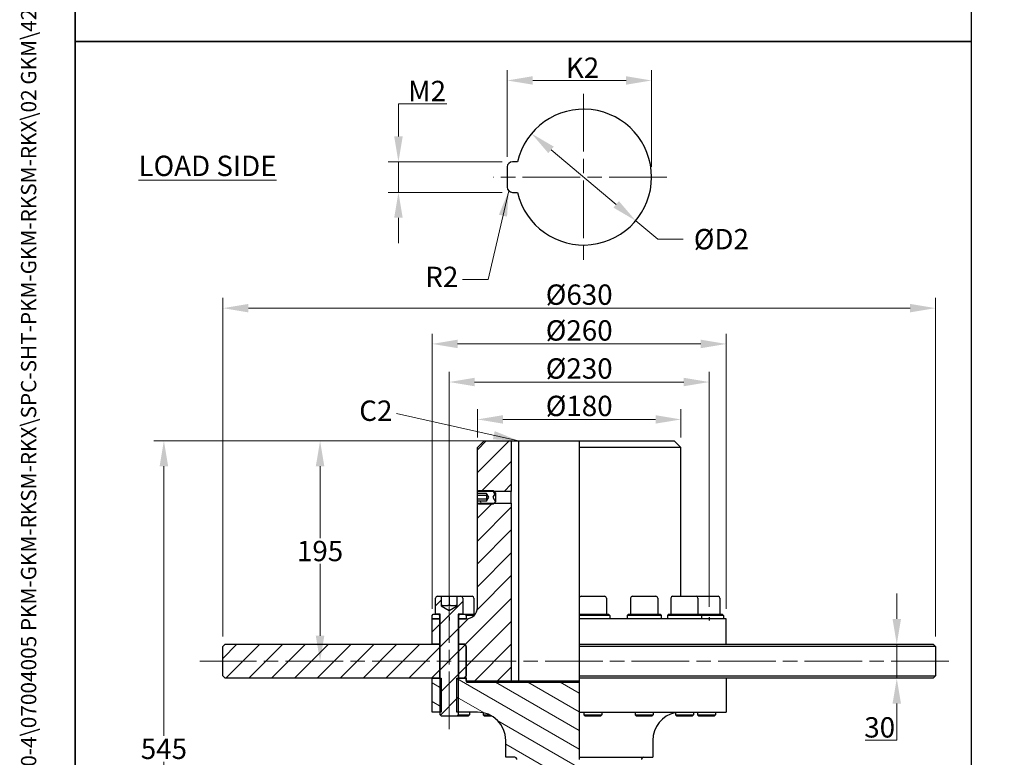
# Model space of a CAD drawing. Units: millimetres. Extents: x 140 to 1881, y 18 to 2452.
# Drawn here: x 140 to 1010, y 798 to 1450 of the extents above; entities that cross this region are included whole.
import ezdxf
from ezdxf.enums import TextEntityAlignment as Align

# ---------------------------------------------------------------- set-up
doc = ezdxf.new("R2010")
doc.units = ezdxf.units.MM
doc.header["$LTSCALE"] = 9
doc.linetypes.add('CHAIN', pattern=[0.3543, 0.2362, -0.0295, 0.0591, -0.0295])
doc.linetypes.add('LONG_DASH_DOTTED', pattern=[0.3001, 0.2362, -0.0295, 0.0049, -0.0295])
for name, color, linetype, lineweight in [('Center Mark(Hillmar_metric)', 7, 'LONG_DASH_DOTTED', 18), ('Centerline(Hillmar_metric)', 7, 'LONG_DASH_DOTTED', 18), ('Dimensions(Hillmar_metric)', 7, 'Continuous', 13), ('Sketch Geometry(Hillmar_metric)', 7, 'Continuous', 25), ('Symbols(Hillmar_metric)', 7, 'Continuous', 18), ('Visible Edges(Hillmar_metric)', 7, 'Continuous', 25)]:
    doc.layers.add(name, color=color, linetype=linetype, lineweight=lineweight)
doc.layers.add('Hatch', color=7, linetype='Continuous', lineweight=9, true_color=0x1e1e47)
doc.styles.add('Hillmar_metric_Dimensions', font='arial.ttf')
doc.styles.add('Hillmar_metric_parts_list', font='arial.ttf')
doc.styles.add('Hillmar_metric_title_block', font='arial.ttf')
doc.styles.add('Text Style48', font='arial.ttf')
doc.styles.add('Text Style95', font='arial.ttf')
doc.styles.add('Text Style96', font='arialbd.ttf')
doc.dimstyles.new('DEFAULT-ISO-Method 1b-Hillmar_metric', dxfattribs={"dimscale": 9, "dimtxt": 2, "dimasz": 2.5, "dimexe": 1, "dimexo": 1, "dimgap": 0.25, "dimtad": 1, "dimtih": 1, "dimtoh": 1, "dimrnd": 1e-08, "dimdsep": 46, "dimtxsty": 'Hillmar_metric_Dimensions', "dimcen": 0.09, "dimdle": 8, "dimclrd": 7, "dimclre": 7, "dimclrt": 7, "dimazin": 2, "dimtfac": 0.75, "dimtmove": 0, "dimatfit": 3, "dimfxl": 1, "dimtolj": 1, "dimlwd": 9, "dimlwe": 9, "dimarcsym": 0})
doc.dimstyles.new('DEFAULT-ISO-Method 1b-Hillmar_metric$7', dxfattribs={"dimscale": 9, "dimtxt": 2, "dimasz": 2.5, "dimexe": 1, "dimexo": 1, "dimgap": 0.25, "dimtad": 1, "dimtih": 1, "dimtoh": 1, "dimrnd": 1e-08, "dimdsep": 46, "dimtxsty": 'Hillmar_metric_Dimensions', "dimcen": 0.09, "dimdle": 8, "dimclrd": 7, "dimclre": 7, "dimclrt": 7, "dimazin": 2, "dimtfac": 0.75, "dimtmove": 0, "dimatfit": 3, "dimfxl": 1, "dimtolj": 1, "dimlwd": 15, "dimlwe": 9, "dimarcsym": 0})
pattern_1 = [(150, (0, 0), (-7.14375, -12.37334), [])]
pattern_2 = [(45, (0, 0), (-10.10279, 10.10279), [])]

# ---------------------------------------------------------------- blocks, each defined once
blk = doc.blocks.new('Borders Default Border')
at = {"layer": 'Sketch Geometry(Hillmar_metric)', "flags": 128}
blk.add_lwpolyline([(21, 12), (21, 272.4), (209, 272.4), (209, 12), (21, 12)], dxfattribs=at)
blk = doc.blocks.new('Title Blocks Hillmar_Metric')
at = {"layer": 'Symbols(Hillmar_metric)', "color": 7}
for tag, p, height, rotation, style in [('<Line1>_001', (111.689, 267.864), 2.5, 0.23438, 'Text Style96'), ('<Line2>_001', (96.894, 263.429), 2.5, 0.23438, 'Text Style96'), ('<Line3>_001', (105.604, 259.09), 2.5, 0.23438, 'Text Style96'), ('<Line4>_001', (114.698, 254.762), 2.5, 0.23438, 'Text Style96'), ('<Line5>_001', (117.669, 250.389), 2.5, 0.23438, 'Text Style96'), ('<Form_Number>_001', (169.88, 249.937), 2.5, 0.23438, 'Text Style48'), ('<Page>_001', (153.841, 242.551), 2.2, 0.23438, 'Text Style95'), ('FILENAME_AND_PATH_001', (21.589, 14.111), 1.5, 90, 'Hillmar_metric_title_block')]:
    blk.add_attdef(tag, p, '', height=height, rotation=rotation, dxfattribs=dict(at, style=style))
at = {"layer": 'Symbols(Hillmar_metric)', "color": 7, "style": 'Text Style48'}
for tag, p in [('<Sheet_Number>', (169.919, 266.17)), ('<Job_Number>', (169.919, 258.67)), ('<Document_Package_Number.>', (169.919, 243.67))]:
    blk.add_attdef(tag, text='', height=2.5, rotation=0.23438, dxfattribs=at).set_placement(p, align=Align.MIDDLE_LEFT)
at = {"layer": 'Symbols(Hillmar_metric)', "color": 7}
for tag, height, style, p in [('<Date>', 2.2, 'Text Style95', (138.419, 243.67)), ('<Document_Package_Number_Rev..>', 2.5, 'Text Style48', (208.419, 243.67))]:
    blk.add_attdef(tag, text='', height=height, rotation=0.23438, dxfattribs=dict(at, style=style)).set_placement(p, align=Align.MIDDLE_CENTER)
blk = doc.blocks.new('*D23')
at = {"layer": 'Defpoints', "color": 0, "linetype": 'Continuous', "transparency": 16777216}
for p in [(749.56, 1129.76), (519.56, 921.76), (749.56, 921.76)]:
    blk.add_point(p, dxfattribs=at)
at = {"layer": 'Dimensions(Hillmar_metric)', "color": 7, "linetype": 'Continuous', "lineweight": 9, "transparency": 16777216}
for p, q in [((519.56, 930.76), (519.56, 1138.76)), ((749.56, 930.76), (749.56, 1138.76)), ((542.06, 1129.76), (727.06, 1129.76))]:
    blk.add_line(p, q, dxfattribs=at)
at = {"layer": 'Dimensions(Hillmar_metric)', "color": 7, "linetype": 'Continuous', "transparency": 16777216}
for points in [[(542.06, 1133.51), (542.06, 1126.01), (519.56, 1129.76)], [(727.06, 1133.51), (727.06, 1126.01), (749.56, 1129.76)]]:
    blk.add_solid(points, dxfattribs=at)
at = {"layer": 'Dimensions(Hillmar_metric)', "color": 7, "linetype": 'Continuous', "lineweight": 13, "transparency": 16777216, "insert": (634.56, 1141.71), "char_height": 18, "attachment_point": 5, "style": 'Hillmar_metric_Dimensions'}
blk.add_mtext('\\A1;Ø230', dxfattribs=at)
blk = doc.blocks.new('*D27')
at = {"layer": 'Defpoints', "color": 0, "linetype": 'Continuous', "transparency": 16777216}
for p in [(698.53, 1396.52), (570.96, 1320.02), (698.53, 1311.02)]:
    blk.add_point(p, dxfattribs=at)
at = {"layer": 'Dimensions(Hillmar_metric)', "color": 7, "linetype": 'Continuous', "lineweight": 9, "transparency": 16777216}
for p, q in [((570.96, 1329.02), (570.96, 1405.52)), ((698.53, 1320.02), (698.53, 1405.52)), ((593.46, 1396.52), (676.03, 1396.52))]:
    blk.add_line(p, q, dxfattribs=at)
at = {"layer": 'Dimensions(Hillmar_metric)', "color": 7, "linetype": 'Continuous', "transparency": 16777216}
for points in [[(593.46, 1400.27), (593.46, 1392.77), (570.96, 1396.52)], [(676.03, 1400.27), (676.03, 1392.77), (698.53, 1396.52)]]:
    blk.add_solid(points, dxfattribs=at)
at = {"layer": 'Dimensions(Hillmar_metric)', "color": 7, "linetype": 'Continuous', "lineweight": 13, "transparency": 16777216, "insert": (634.75, 1407.8), "char_height": 18, "attachment_point": 5, "style": 'Hillmar_metric_Dimensions'}
blk.add_mtext('\\A1; K2', dxfattribs=at)
blk = doc.blocks.new('*D28')
at = {"layer": 'Defpoints', "color": 0, "linetype": 'Continuous', "transparency": 16777216}
for p in [(592.38, 1349.57), (684.53, 1272.46)]:
    blk.add_point(p, dxfattribs=at)
at = {"layer": 'Dimensions(Hillmar_metric)', "color": 7, "linetype": 'Continuous', "lineweight": 9, "transparency": 16777216}
for p, q in [((609.64, 1335.13), (667.27, 1286.9)), ((684.53, 1272.46), (704.08, 1256.11)), ((704.08, 1256.11), (726.58, 1256.11))]:
    blk.add_line(p, q, dxfattribs=at)
at = {"layer": 'Dimensions(Hillmar_metric)', "color": 7, "linetype": 'Continuous', "transparency": 16777216}
for points in [[(612.05, 1338.01), (607.23, 1332.26), (592.38, 1349.57)], [(669.68, 1289.78), (664.87, 1284.03), (684.53, 1272.46)]]:
    blk.add_solid(points, dxfattribs=at)
at = {"layer": 'Dimensions(Hillmar_metric)', "color": 7, "linetype": 'Continuous', "lineweight": 13, "transparency": 16777216, "insert": (757.51, 1256.11), "char_height": 18, "attachment_point": 5, "style": 'Hillmar_metric_Dimensions'}
blk.add_mtext('\\A1; ØD2', dxfattribs=at)
blk = doc.blocks.new('*D29')
at = {"layer": 'Defpoints', "color": 0, "linetype": 'Continuous', "transparency": 16777216}
for p in [(575.46, 1324.52), (474.75, 1297.52), (575.46, 1297.52)]:
    blk.add_point(p, dxfattribs=at)
at = {"layer": 'Dimensions(Hillmar_metric)', "color": 7, "linetype": 'Continuous', "lineweight": 9, "transparency": 16777216}
for p, q in [((474.75, 1347.02), (474.75, 1375.91)), ((474.75, 1375.91), (517.59, 1375.91)), ((566.46, 1324.52), (465.75, 1324.52)), ((474.75, 1297.52), (474.75, 1324.52)), ((566.46, 1297.52), (465.75, 1297.52)), ((474.75, 1275.02), (474.75, 1252.52))]:
    blk.add_line(p, q, dxfattribs=at)
at = {"layer": 'Dimensions(Hillmar_metric)', "color": 7, "linetype": 'Continuous', "transparency": 16777216}
for points in [[(471, 1347.02), (478.5, 1347.02), (474.75, 1324.52)], [(471, 1275.02), (478.5, 1275.02), (474.75, 1297.52)]]:
    blk.add_solid(points, dxfattribs=at)
at = {"layer": 'Dimensions(Hillmar_metric)', "color": 7, "linetype": 'Continuous', "lineweight": 13, "transparency": 16777216, "insert": (497.29, 1387.2), "char_height": 18, "attachment_point": 5, "style": 'Hillmar_metric_Dimensions'}
blk.add_mtext('\\A1; M2', dxfattribs=at)
blk = doc.blocks.new('*D30')
at = {"layer": 'Defpoints', "color": 0, "linetype": 'Continuous', "transparency": 16777216}
for p in [(724.56, 1096.67), (544.56, 1071.76), (724.56, 1071.76)]:
    blk.add_point(p, dxfattribs=at)
at = {"layer": 'Dimensions(Hillmar_metric)', "color": 7, "linetype": 'Continuous', "lineweight": 9, "transparency": 16777216}
for p, q in [((544.56, 1080.76), (544.56, 1105.67)), ((724.56, 1080.76), (724.56, 1105.67)), ((567.06, 1096.67), (702.06, 1096.67))]:
    blk.add_line(p, q, dxfattribs=at)
at = {"layer": 'Dimensions(Hillmar_metric)', "color": 7, "linetype": 'Continuous', "transparency": 16777216}
for points in [[(567.06, 1100.42), (567.06, 1092.92), (544.56, 1096.67)], [(702.06, 1100.42), (702.06, 1092.92), (724.56, 1096.67)]]:
    blk.add_solid(points, dxfattribs=at)
at = {"layer": 'Dimensions(Hillmar_metric)', "color": 7, "linetype": 'Continuous', "lineweight": 13, "transparency": 16777216, "insert": (634.56, 1108.61), "char_height": 18, "attachment_point": 5, "style": 'Hillmar_metric_Dimensions'}
blk.add_mtext('\\A1;Ø180', dxfattribs=at)
blk = doc.blocks.new('*D31')
at = {"layer": 'Defpoints', "color": 0, "linetype": 'Continuous', "transparency": 16777216}
for p in [(764.56, 1163.44), (504.56, 920.26), (764.56, 920.26)]:
    blk.add_point(p, dxfattribs=at)
at = {"layer": 'Dimensions(Hillmar_metric)', "color": 7, "linetype": 'Continuous', "lineweight": 9, "transparency": 16777216}
for p, q in [((504.56, 929.26), (504.56, 1172.44)), ((764.56, 929.26), (764.56, 1172.44)), ((527.06, 1163.44), (742.06, 1163.44))]:
    blk.add_line(p, q, dxfattribs=at)
at = {"layer": 'Dimensions(Hillmar_metric)', "color": 7, "linetype": 'Continuous', "transparency": 16777216}
for points in [[(527.06, 1167.19), (527.06, 1159.69), (504.56, 1163.44)], [(742.06, 1167.19), (742.06, 1159.69), (764.56, 1163.44)]]:
    blk.add_solid(points, dxfattribs=at)
at = {"layer": 'Dimensions(Hillmar_metric)', "color": 7, "linetype": 'Continuous', "lineweight": 13, "transparency": 16777216, "insert": (634.56, 1175.39), "char_height": 18, "attachment_point": 5, "style": 'Hillmar_metric_Dimensions'}
blk.add_mtext('\\A1;Ø260', dxfattribs=at)
blk = doc.blocks.new('*D37')
at = {"layer": 'Defpoints', "color": 0, "linetype": 'Continuous', "transparency": 16777216}
for p in [(267.37, 1077.76), (581, 1077.76), (579.56, 532.76)]:
    blk.add_point(p, dxfattribs=at)
at = {"layer": 'Dimensions(Hillmar_metric)', "color": 7, "linetype": 'Continuous', "lineweight": 9, "transparency": 16777216}
for p, q in [((572, 1077.76), (258.37, 1077.76)), ((267.37, 1055.26), (267.37, 816.67)), ((267.37, 555.26), (267.37, 793.86)), ((570.56, 532.76), (258.37, 532.76))]:
    blk.add_line(p, q, dxfattribs=at)
at = {"layer": 'Dimensions(Hillmar_metric)', "color": 7, "linetype": 'Continuous', "transparency": 16777216}
for points in [[(263.62, 1055.26), (271.12, 1055.26), (267.37, 1077.76)], [(263.62, 555.26), (271.12, 555.26), (267.37, 532.76)]]:
    blk.add_solid(points, dxfattribs=at)
at = {"layer": 'Dimensions(Hillmar_metric)', "color": 7, "linetype": 'Continuous', "lineweight": 13, "transparency": 16777216, "insert": (267.37, 805.26), "char_height": 18, "attachment_point": 5, "style": 'Hillmar_metric_Dimensions'}
blk.add_mtext('\\A1;545', dxfattribs=at)
blk = doc.blocks.new('*D38')
at = {"layer": 'Defpoints', "color": 0, "linetype": 'Continuous', "transparency": 16777216}
for p in [(634.56, 897.76), (634.56, 867.76), (915.36, 867.76)]:
    blk.add_point(p, dxfattribs=at)
at = {"layer": 'Dimensions(Hillmar_metric)', "color": 7, "linetype": 'Continuous', "lineweight": 9, "transparency": 16777216}
for p, q in [((915.36, 920.26), (915.36, 942.76)), ((915.36, 897.76), (915.36, 867.76)), ((915.36, 845.26), (915.36, 812.8)), ((915.36, 812.8), (887.4, 812.8))]:
    blk.add_line(p, q, dxfattribs=at)
at = {"layer": 'Dimensions(Hillmar_metric)', "color": 7, "linetype": 'Continuous', "transparency": 16777216}
for points in [[(911.61, 920.26), (919.11, 920.26), (915.36, 897.76)], [(911.61, 845.26), (919.11, 845.26), (915.36, 867.76)]]:
    blk.add_solid(points, dxfattribs=at)
at = {"layer": 'Dimensions(Hillmar_metric)', "color": 7, "linetype": 'Continuous', "lineweight": 13, "transparency": 16777216, "insert": (900.25, 824.25), "char_height": 18, "attachment_point": 5, "style": 'Hillmar_metric_Dimensions'}
blk.add_mtext('\\A1;30', dxfattribs=at)
blk = doc.blocks.new('*D39')
at = {"layer": 'Defpoints', "color": 0, "linetype": 'Continuous', "transparency": 16777216}
for p in [(405.45, 1077.76), (581, 1077.76), (405.45, 882.76)]:
    blk.add_point(p, dxfattribs=at)
at = {"layer": 'Dimensions(Hillmar_metric)', "color": 7, "linetype": 'Continuous', "lineweight": 9, "transparency": 16777216}
for p, q in [((572, 1077.76), (396.45, 1077.76)), ((405.45, 1055.26), (405.45, 991.7)), ((405.45, 905.26), (405.45, 968.82))]:
    blk.add_line(p, q, dxfattribs=at)
at = {"layer": 'Dimensions(Hillmar_metric)', "color": 7, "linetype": 'Continuous', "transparency": 16777216}
for points in [[(401.7, 1055.26), (409.2, 1055.26), (405.45, 1077.76)], [(401.7, 905.26), (409.2, 905.26), (405.45, 882.76)]]:
    blk.add_solid(points, dxfattribs=at)
at = {"layer": 'Dimensions(Hillmar_metric)', "color": 7, "linetype": 'Continuous', "lineweight": 13, "transparency": 16777216, "insert": (405.45, 980.26), "char_height": 18, "attachment_point": 5, "style": 'Hillmar_metric_Dimensions'}
blk.add_mtext('\\A1;195', dxfattribs=at)
blk = doc.blocks.new('*D40')
at = {"layer": 'Defpoints', "color": 0, "linetype": 'Continuous', "transparency": 16777216}
for p in [(949.56, 1195.1), (319.56, 895.76), (949.56, 895.76)]:
    blk.add_point(p, dxfattribs=at)
at = {"layer": 'Dimensions(Hillmar_metric)', "color": 7, "linetype": 'Continuous', "lineweight": 9, "transparency": 16777216}
for p, q in [((319.56, 904.76), (319.56, 1204.1)), ((949.56, 904.76), (949.56, 1204.1)), ((342.06, 1195.1), (927.06, 1195.1))]:
    blk.add_line(p, q, dxfattribs=at)
at = {"layer": 'Dimensions(Hillmar_metric)', "color": 7, "linetype": 'Continuous', "transparency": 16777216}
for points in [[(342.06, 1198.85), (342.06, 1191.35), (319.56, 1195.1)], [(927.06, 1198.85), (927.06, 1191.35), (949.56, 1195.1)]]:
    blk.add_solid(points, dxfattribs=at)
at = {"layer": 'Dimensions(Hillmar_metric)', "color": 7, "linetype": 'Continuous', "lineweight": 13, "transparency": 16777216, "insert": (634.56, 1207.05), "char_height": 18, "attachment_point": 5, "style": 'Hillmar_metric_Dimensions'}
blk.add_mtext('\\A1;Ø630', dxfattribs=at)

msp = doc.modelspace()

# ---------------------------------------------------------------- hatches: boundary and pattern name
at = {"layer": 'Hatch'}
h = msp.add_hatch(dxfattribs=at)
h.set_pattern_fill('ANSI31', color=256, scale=114.3, style=0)
h.set_pattern_definition(pattern_2)
h.paths.add_polyline_path([(574.558, 1077.762), (574.558, 1032.815), (559.505, 1032.815), (544.685, 1032.815), (544.558, 1032.815), (544.558, 1071.762), (550.558, 1077.762)])
h.paths.add_polyline_path([(511.058, 920.262), (511.058, 897.762), (504.558, 897.762), (504.558, 920.262)])
edge = h.paths.add_edge_path()
edge.add_ellipse((533.058, 896.262), major_axis=(1.5, 0), ratio=1, start_angle=0, end_angle=90)
edge.add_line((533.058, 897.762), (532.558, 897.762))
edge.add_line((532.558, 897.762), (528.058, 897.762))
edge.add_line((528.058, 897.762), (528.058, 920.262))
edge.add_line((528.058, 920.262), (534.558, 920.262))
edge.add_ellipse((534.558, 930.262), major_axis=(0, -10), ratio=1, start_angle=0, end_angle=90)
edge.add_line((544.558, 930.262), (544.558, 1022.709))
edge.add_line((544.558, 1022.709), (544.685, 1022.709))
edge.add_line((544.685, 1022.709), (559.505, 1022.709))
edge.add_line((559.505, 1022.709), (574.558, 1022.709))
edge.add_line((574.558, 1022.709), (574.558, 865.262))
edge.add_line((574.558, 865.262), (535.158, 865.262))
edge.add_line((535.158, 865.262), (534.558, 865.862))
edge.add_line((534.558, 865.862), (534.558, 867.762))
edge.add_line((534.558, 867.762), (534.558, 869.762))
edge.add_line((534.558, 869.762), (534.558, 895.762))
edge.add_line((534.558, 895.762), (534.558, 896.262))
h = msp.add_hatch(dxfattribs=at)
h.set_pattern_fill('ANSI31', color=256, scale=114.3, angle=75, style=0)
h.set_pattern_definition([(120, (0, 0), (-12.37334, -7.14375), [])])
h.paths.add_polyline_path([(544.558, 1031.226), (544.558, 1032.689), (544.685, 1032.815), (545.632, 1033.762), (558.558, 1033.762), (559.505, 1032.815), (560.558, 1031.762), (558.249, 1027.762), (560.558, 1023.762), (559.505, 1022.709), (558.558, 1021.762), (545.632, 1021.762), (544.685, 1022.709), (544.558, 1022.836), (544.558, 1024.298), (552.558, 1024.298), (554.558, 1027.762), (552.558, 1031.226)])
h = msp.add_hatch(dxfattribs=at)
h.set_pattern_fill('ANSI31', color=256, scale=114.3, style=0)
h.set_pattern_definition(pattern_2)
edge = h.paths.add_edge_path()
edge.add_ellipse((509.158, 938.662), major_axis=(-1.6, 0), ratio=1, start_angle=270, end_angle=360)
edge.add_line((507.558, 938.662), (507.558, 924.262))
edge.add_line((507.558, 924.262), (510.058, 924.262))
edge.add_line((510.058, 924.262), (511.558, 924.262))
edge.add_line((511.558, 924.262), (511.558, 867.762))
edge.add_line((511.558, 867.762), (511.558, 837.762))
edge.add_line((511.558, 837.762), (511.558, 835.489))
edge.add_line((511.558, 835.489), (512.785, 834.262))
edge.add_line((512.785, 834.262), (526.331, 834.262))
edge.add_line((526.331, 834.262), (527.558, 835.489))
edge.add_line((527.558, 835.489), (527.558, 837.762))
edge.add_line((527.558, 837.762), (527.558, 867.762))
edge.add_line((527.558, 867.762), (527.558, 924.262))
edge.add_line((527.558, 924.262), (529.058, 924.262))
edge.add_line((529.058, 924.262), (531.558, 924.262))
edge.add_line((531.558, 924.262), (531.558, 938.662))
edge.add_ellipse((529.958, 938.662), major_axis=(0, 1.6), ratio=1, start_angle=270, end_angle=360)
edge.add_line((529.958, 940.262), (526.558, 940.262))
edge.add_line((526.558, 940.262), (526.558, 931.637))
edge.add_line((526.558, 931.637), (519.558, 927.596))
edge.add_line((519.558, 927.596), (512.558, 931.637))
edge.add_line((512.558, 931.637), (512.558, 940.262))
edge.add_line((512.558, 940.262), (509.158, 940.262))
h = msp.add_hatch(dxfattribs=at)
h.set_pattern_fill('ANSI31', color=256, scale=114.3, angle=105, style=0)
h.set_pattern_definition(pattern_1)
h.paths.add_polyline_path([(528.058, 923.262), (529.058, 924.262), (531.558, 924.262), (533.558, 924.262), (534.558, 923.262), (534.558, 920.262), (528.058, 920.262)])
h.paths.add_polyline_path([(510.058, 924.262), (511.058, 923.262), (511.058, 920.262), (504.558, 920.262), (504.558, 923.262), (505.558, 924.262), (507.558, 924.262)])
h = msp.add_hatch(dxfattribs=at)
h.set_pattern_fill('ANSI31', color=256, scale=114.3, style=0)
h.set_pattern_definition(pattern_2)
h.paths.add_polyline_path([(511.058, 897.762), (511.058, 867.762), (504.558, 867.762), (321.558, 867.762), (319.558, 869.762), (319.558, 895.762), (321.558, 897.762), (504.558, 897.762)])
h.paths.add_polyline_path([(534.558, 869.762), (532.558, 867.762), (528.058, 867.762), (528.058, 897.762), (532.558, 897.762), (534.558, 895.762)])
h = msp.add_hatch(dxfattribs=at)
h.set_pattern_fill('ANSI31', color=256, scale=114.3, angle=105, style=0)
h.set_pattern_definition(pattern_1)
h.paths.add_polyline_path([(512.64, 867.762), (512.64, 837.762), (511.558, 837.762), (504.558, 837.762), (504.558, 867.762), (511.058, 867.762), (511.558, 867.762)])
edge = h.paths.add_edge_path()
edge.add_line((634.558, 678.762), (634.558, 667.762))
edge.add_line((634.558, 667.762), (589.558, 667.762))
edge.add_line((589.558, 667.762), (589.558, 792.262))
edge.add_ellipse((589.058, 792.262), major_axis=(0.5, 0), ratio=1, start_angle=0, end_angle=90)
edge.add_line((589.058, 792.762), (579.558, 792.762))
edge.add_line((579.558, 792.762), (579.558, 795.762))
edge.add_ellipse((577.558, 795.762), major_axis=(2, 0), ratio=1, start_angle=0, end_angle=90)
edge.add_line((577.558, 797.762), (569.558, 797.762))
edge.add_line((569.558, 797.762), (569.558, 812.762))
edge.add_ellipse((544.558, 812.762), major_axis=(25, 0), ratio=1, start_angle=0, end_angle=90)
edge.add_line((544.558, 837.762), (527.558, 837.762))
edge.add_line((527.558, 837.762), (526.475, 837.762))
edge.add_line((526.475, 837.762), (526.475, 867.762))
edge.add_line((526.475, 867.762), (527.558, 867.762))
edge.add_line((527.558, 867.762), (528.058, 867.762))
edge.add_line((528.058, 867.762), (532.558, 867.762))
edge.add_line((532.558, 867.762), (534.558, 867.762))
edge.add_line((534.558, 867.762), (534.558, 865.862))
edge.add_line((534.558, 865.862), (534.558, 864.862))
edge.add_ellipse((535.158, 864.862), major_axis=(-0.6, 0), ratio=1, start_angle=0, end_angle=90)
edge.add_line((535.158, 864.262), (634.558, 864.262))
edge.add_line((634.558, 864.262), (634.558, 837.762))
edge.add_line((634.558, 837.762), (634.558, 812.762))
edge.add_line((634.558, 812.762), (634.558, 797.762))
edge.add_line((634.558, 797.762), (634.558, 795.762))
edge.add_line((634.558, 795.762), (634.558, 780.762))
edge.add_line((634.558, 780.762), (634.558, 777.762))
edge.add_line((634.558, 777.762), (634.558, 761.762))
edge.add_line((634.558, 761.762), (634.558, 758.762))
edge.add_line((634.558, 758.762), (634.558, 684.762))
edge.add_line((634.558, 684.762), (634.558, 681.762))
edge.add_line((634.558, 681.762), (634.558, 678.762))

# ---------------------------------------------------------------- linework, layer by layer
at = {"layer": 'Center Mark(Hillmar_metric)', "linetype": 'CHAIN', "ltscale": 23.990969}
for p, q in [((638.457, 1384.593), (638.457, 1237.441)), ((712.033, 1311.017), (558.919, 1311.017))]:
    msp.add_line(p, q, dxfattribs=at)
at = {"layer": 'Centerline(Hillmar_metric)', "linetype": 'CHAIN', "ltscale": 23.990969}
for p, q in [((519.558, 822.609), (519.558, 961.162)), ((961.381, 882.762), (299.058, 882.762))]:
    msp.add_line(p, q, dxfattribs=at)
at = {"layer": 'Sketch Geometry(Hillmar_metric)'}
for p, q in [((189, 2181.6), (189, 1430.843)), ((981.371, 1430.843), (981.371, 2181.6)), ((189, 1430.843), (981.371, 1430.843)), ((981.371, 1430.843), (189, 1430.843)), ((189, 1430.843), (189, 208.742)), ((981.371, 208.742), (981.371, 1430.843)), ((579.918, 1324.517), (575.457, 1324.517)), ((570.957, 1320.017), (570.957, 1302.017)), ((575.457, 1297.517), (579.918, 1297.517)), ((519.558, 921.762), (519.558, 918.762)), ((749.558, 921.762), (749.558, 918.762))]:
    msp.add_line(p, q, dxfattribs=at)
for centre, radius, start, end in [((638.457, 1311.017), 60.076, 192.986162, 167.013838), ((575.457, 1320.017), 4.5, 90, 180), ((575.457, 1302.017), 4.5, 180, 270)]:
    msp.add_arc(centre, radius, start, end, dxfattribs=at)
at = {"layer": 'Visible Edges(Hillmar_metric)'}
for p, q in [((544.558, 1071.762), (550.558, 1077.762)), ((544.558, 1032.815), (544.558, 1071.762)), ((550.558, 1077.762), (574.558, 1077.762)), ((574.558, 1077.762), (574.558, 1032.815)), ((574.558, 1077.762), (580.997, 1077.762)), ((580.997, 1077.762), (634.558, 1077.762)), ((580.997, 1077.762), (580.997, 865.262)), ((634.558, 1077.762), (634.558, 1071.762)), ((634.558, 1077.762), (718.558, 1077.762)), ((634.558, 1071.762), (634.558, 930.262)), ((724.558, 1071.762), (634.558, 1071.762)), ((718.558, 1077.762), (724.558, 1071.762)), ((724.558, 940.262), (724.558, 1071.762)), ((544.558, 1032.689), (545.632, 1033.762)), ((574.558, 1032.815), (544.558, 1032.815)), ((544.558, 1031.226), (544.558, 1032.689)), ((552.558, 1031.226), (544.558, 1031.226)), ((544.558, 1029.494), (544.558, 1031.226)), ((544.558, 1026.03), (544.558, 1029.494)), ((552.558, 1029.494), (544.558, 1029.494)), ((545.632, 1033.762), (558.558, 1033.762)), ((554.558, 1027.762), (552.558, 1031.226)), ((552.558, 1031.226), (552.558, 1029.494)), ((552.558, 1029.494), (552.558, 1026.03)), ((552.558, 1024.298), (554.558, 1027.762)), ((560.558, 1031.762), (558.249, 1027.762)), ((558.249, 1027.762), (560.558, 1023.762)), ((558.558, 1033.762), (560.558, 1031.762)), ((560.558, 1031.762), (560.558, 1023.762)), ((574.558, 1022.709), (574.558, 1032.815)), ((544.558, 1024.298), (544.558, 1026.03)), ((552.558, 1026.03), (544.558, 1026.03)), ((552.558, 1024.298), (544.558, 1024.298)), ((544.558, 1022.836), (544.558, 1024.298)), ((545.632, 1021.762), (544.558, 1022.836)), ((544.558, 1022.709), (574.558, 1022.709)), ((544.558, 930.262), (544.558, 1022.709)), ((558.558, 1021.762), (545.632, 1021.762)), ((552.558, 1026.03), (552.558, 1024.298)), ((560.558, 1023.762), (558.558, 1021.762)), ((574.558, 1022.709), (574.558, 865.262)), ((509.158, 940.262), (512.558, 940.262)), ((512.558, 940.262), (512.558, 931.637)), ((512.558, 940.262), (519.558, 940.262)), ((519.558, 940.262), (526.558, 940.262)), ((519.558, 940.262), (519.558, 932.262)), ((526.558, 940.262), (529.958, 940.262)), ((526.558, 931.637), (526.558, 940.262)), ((529.958, 940.262), (539.9, 940.262)), ((636.179, 940.262), (656.979, 940.262)), ((681.658, 940.262), (702.458, 940.262)), ((717.195, 940.262), (737.995, 940.262)), ((737.995, 940.262), (757.445, 940.262)), ((507.558, 924.262), (507.558, 938.662)), ((512.558, 931.637), (519.558, 927.596)), ((519.558, 927.596), (526.558, 931.637)), ((531.558, 938.662), (531.558, 924.262)), ((541.5, 938.662), (541.5, 924.262)), ((634.579, 938.662), (634.579, 924.262)), ((658.579, 938.662), (658.579, 924.262)), ((680.058, 938.662), (680.058, 924.262)), ((704.058, 938.662), (704.058, 924.262)), ((715.595, 938.662), (715.595, 924.262)), ((739.595, 938.662), (739.595, 924.262)), ((759.045, 938.662), (759.045, 924.262)), ((504.558, 923.262), (505.558, 924.262)), ((504.558, 920.262), (504.558, 923.262)), ((505.558, 924.262), (510.058, 924.262)), ((511.558, 924.262), (507.558, 924.262)), ((510.058, 924.262), (511.058, 923.262)), ((511.058, 923.262), (511.058, 920.262)), ((511.058, 923.262), (511.558, 923.262)), ((511.558, 835.489), (511.558, 924.262)), ((527.558, 924.262), (527.558, 835.489)), ((531.558, 924.262), (527.558, 924.262)), ((527.558, 923.262), (528.058, 923.262)), ((528.058, 923.262), (529.058, 924.262)), ((528.058, 920.262), (528.058, 923.262)), ((529.058, 924.262), (533.558, 924.262)), ((533.558, 924.262), (534.558, 923.262)), ((533.558, 924.262), (542.558, 924.262)), ((534.558, 923.262), (534.558, 920.262)), ((541.699, 923.262), (534.558, 923.262)), ((634.558, 930.262), (634.558, 924.262)), ((634.558, 924.262), (660.579, 924.262)), ((634.558, 923.262), (634.558, 920.262)), ((661.579, 923.262), (634.558, 923.262)), ((660.579, 924.262), (661.579, 923.262)), ((661.579, 923.262), (661.579, 920.262)), ((678.058, 924.262), (677.058, 923.262)), ((707.058, 923.262), (677.058, 923.262)), ((677.058, 923.262), (677.058, 920.262)), ((678.058, 924.262), (706.058, 924.262)), ((706.058, 924.262), (707.058, 923.262)), ((707.058, 923.262), (707.058, 920.262)), ((713.595, 924.262), (712.595, 923.262)), ((742.595, 923.262), (712.595, 923.262)), ((712.595, 923.262), (712.595, 920.262)), ((713.595, 924.262), (741.595, 924.262)), ((741.595, 924.262), (742.595, 923.262)), ((741.595, 924.262), (761.045, 924.262)), ((742.595, 923.262), (742.595, 920.262)), ((762.045, 923.262), (742.595, 923.262)), ((761.045, 924.262), (762.045, 923.262)), ((762.045, 923.262), (762.045, 920.262)), ((504.558, 920.262), (511.058, 920.262)), ((504.558, 897.762), (504.558, 920.262)), ((511.058, 920.262), (504.558, 920.262)), ((511.058, 920.262), (511.058, 897.762)), ((511.058, 920.262), (511.558, 920.262)), ((511.558, 920.262), (511.058, 920.262)), ((527.558, 920.262), (528.058, 920.262)), ((528.058, 920.262), (527.558, 920.262)), ((528.058, 920.262), (534.558, 920.262)), ((528.058, 897.762), (528.058, 920.262)), ((534.558, 920.262), (528.058, 920.262)), ((634.558, 920.262), (634.558, 897.762)), ((764.558, 920.262), (634.558, 920.262)), ((764.558, 897.762), (764.558, 920.262)), ((319.558, 895.762), (321.558, 897.762)), ((321.558, 897.762), (511.058, 897.762)), ((511.058, 897.762), (504.558, 897.762)), ((511.558, 897.762), (511.058, 897.762)), ((511.058, 897.762), (511.058, 867.762)), ((511.058, 897.762), (511.558, 897.762)), ((528.058, 897.762), (527.558, 897.762)), ((527.558, 897.762), (528.058, 897.762)), ((533.058, 897.762), (528.058, 897.762)), ((528.058, 897.762), (532.558, 897.762)), ((528.058, 867.762), (528.058, 897.762)), ((532.558, 897.762), (534.558, 895.762)), ((634.558, 897.762), (634.558, 895.762)), ((634.558, 897.762), (947.558, 897.762)), ((947.558, 897.762), (949.558, 895.762)), ((319.558, 869.762), (319.558, 895.762)), ((534.558, 865.862), (534.558, 896.262)), ((534.558, 895.762), (534.558, 869.762)), ((634.558, 895.762), (634.558, 869.762)), ((949.558, 895.762), (634.558, 895.762)), ((949.558, 895.762), (949.558, 869.762)), ((321.558, 867.762), (319.558, 869.762)), ((511.058, 867.762), (321.558, 867.762)), ((504.558, 867.762), (512.64, 867.762)), ((504.558, 837.762), (504.558, 867.762)), ((512.64, 867.762), (512.64, 837.762)), ((526.475, 867.762), (534.558, 867.762)), ((526.475, 837.762), (526.475, 867.762)), ((532.558, 867.762), (528.058, 867.762)), ((534.558, 869.762), (532.558, 867.762)), ((534.558, 867.762), (534.558, 864.862)), ((535.158, 865.262), (534.558, 865.862)), ((574.558, 865.262), (535.158, 865.262)), ((535.158, 864.262), (634.558, 864.262)), ((580.997, 865.262), (574.558, 865.262)), ((634.558, 865.262), (580.997, 865.262)), ((634.558, 869.762), (634.558, 867.762)), ((634.558, 869.762), (949.558, 869.762)), ((634.558, 867.762), (634.558, 837.762)), ((947.558, 867.762), (634.558, 867.762)), ((764.558, 867.762), (764.558, 837.762)), ((947.558, 867.762), (949.558, 869.762)), ((512.64, 837.762), (504.558, 837.762)), ((544.558, 837.762), (526.475, 837.762)), ((537.5, 837.762), (537.5, 835.489)), ((549.608, 837.247), (549.608, 835.489)), ((634.558, 837.762), (634.558, 812.762)), ((634.558, 837.762), (764.558, 837.762)), ((638.579, 837.762), (638.579, 835.489)), ((654.579, 837.762), (654.579, 835.489)), ((684.058, 837.762), (684.058, 835.489)), ((700.058, 837.762), (700.058, 835.489)), ((719.595, 837.762), (719.595, 835.489)), ((735.595, 837.762), (735.595, 835.489)), ((739.045, 837.762), (739.045, 835.489)), ((755.045, 837.762), (755.045, 835.489)), ((512.785, 834.262), (511.558, 835.489)), ((526.331, 834.262), (512.785, 834.262)), ((527.558, 835.489), (526.331, 834.262)), ((536.273, 834.262), (526.331, 834.262)), ((527.558, 835.489), (537.5, 835.489)), ((536.273, 834.262), (537.5, 835.489)), ((549.608, 835.489), (554.974, 835.489)), ((550.835, 834.262), (549.608, 835.489)), ((557.315, 834.262), (550.835, 834.262)), ((638.579, 835.489), (654.579, 835.489)), ((639.806, 834.262), (638.579, 835.489)), ((653.352, 834.262), (639.806, 834.262)), ((653.352, 834.262), (654.579, 835.489)), ((684.058, 835.489), (700.058, 835.489)), ((685.285, 834.262), (684.058, 835.489)), ((698.831, 834.262), (685.285, 834.262)), ((698.831, 834.262), (700.058, 835.489)), ((719.595, 835.489), (735.595, 835.489)), ((720.822, 834.262), (719.595, 835.489)), ((734.368, 834.262), (720.822, 834.262)), ((734.368, 834.262), (735.595, 835.489)), ((739.045, 835.489), (755.045, 835.489)), ((740.272, 834.262), (739.045, 835.489)), ((753.818, 834.262), (740.272, 834.262)), ((753.818, 834.262), (755.045, 835.489)), ((569.558, 797.762), (569.558, 812.762)), ((634.558, 812.762), (634.558, 797.762)), ((699.558, 812.762), (699.558, 797.762)), ((577.558, 797.762), (569.558, 797.762)), ((634.558, 797.762), (634.558, 795.762)), ((634.558, 797.762), (699.558, 797.762))]:
    msp.add_line(p, q, dxfattribs=at)
for centre, radius, start, end in [((509.158, 938.662), 1.6, 90, 180), ((529.958, 938.662), 1.6, 0, 90), ((539.9, 938.662), 1.6, 0, 90), ((636.179, 938.662), 1.6, 90, 180), ((656.979, 938.662), 1.6, 0, 90), ((681.658, 938.662), 1.6, 90, 180), ((702.458, 938.662), 1.6, 0, 90), ((717.195, 938.662), 1.6, 90, 180), ((737.995, 938.662), 1.6, 0, 90), ((757.445, 938.662), 1.6, 0, 90), ((534.558, 930.262), 10, 270, 0), ((533.058, 896.262), 1.5, 0, 90), ((535.158, 864.862), 0.6, 180, 270), ((544.558, 812.762), 25, 0, 90), ((724.558, 812.762), 25, 101.450533, 180), ((577.558, 795.762), 2, 0, 90), ((691.558, 795.762), 2, 90, 180)]:
    msp.add_arc(centre, radius, start, end, dxfattribs=at)
for points in [[(544.565, 1032.694), (544.56, 1032.775), (544.558, 1032.815), (544.558, 1032.815)], [(544.558, 1022.709), (544.558, 1022.709), (544.56, 1022.749), (544.565, 1022.83)]]:
    msp.add_open_spline(points, degree=3, dxfattribs=at)
for points, weights in [([(519.558, 932.262), (516.058, 931.096), (512.558, 932.262)], [1, 1.15470053838, 1]), ([(526.558, 932.262), (523.058, 931.096), (519.558, 932.262)], [1, 1.15470053838, 1]), ([(634.558, 924.262), (634.558, 923.818), (634.558, 923.262)], [1, 1.00192286358, 1])]:
    msp.add_rational_spline(points, weights, degree=2, dxfattribs=at)

# ---------------------------------------------------------------- block references
ref = msp.add_blockref('Title Blocks Hillmar_Metric', (-39.77, 6.569), dxfattribs=dict(xscale=9, yscale=9, zscale=9))
ref.add_attrib('FILENAME_AND_PATH_001', 'C:\\Vault_Workspace\\HILLMAR\\HILLMAR PRODUCTION\\04 THRUSTER DB\\0700-4\\07004005 PKM-GKM-RKSM-RKX\\SPC-SHT-PKM-GKM-RKSM-RKX\\02 GKM\\429-630-46868 GKM-260-MSH-LSH-0630-30-15250.idw', (154.532, 133.566), dxfattribs={"layer": 'Symbols(Hillmar_metric)', "color": 7, "height": 13.500001, "rotation": 90, "style": 'Hillmar_metric_title_block'})
at = {"xscale": 9, "yscale": 9, "zscale": 9}
msp.add_blockref('Borders Default Border', (0, 0), dxfattribs=at)

# ---------------------------------------------------------------- texts
at = {"layer": 'Symbols(Hillmar_metric)', "color": 7, "insert": (244.91, 1329.979), "char_height": 18, "width": 134.17683, "attachment_point": 1, "style": 'Hillmar_metric_parts_list'}
msp.add_mtext('{\\fArial|b0|i0;\\H18.0000;\\LLOAD SIDE}', dxfattribs=at)
at = {"layer": 'Symbols(Hillmar_metric)', "color": 7, "char_height": 18.0594, "attachment_point": 5, "style": 'Hillmar_metric_Dimensions'}
for s, insert in [('{R2}', (513.079, 1220.391)), ('{C2}', (454.766, 1102.039))]:
    msp.add_mtext(s, dxfattribs=dict(at, insert=insert))

# ---------------------------------------------------------------- dimensions: what is measured, and where the dimension line sits
at = {"layer": 'Dimensions(Hillmar_metric)', "color": 7, "linetype": 'Continuous', "lineweight": 13}
for base, p1, p2, angle, text, override, picture, middle in [((698.533, 1396.517), (570.957, 1320.017), (698.533, 1311.017), 180, ' K2', {"dimgap": 0.25, "dimtih": 0, "dimtoh": 0, "dimdec": 2, "dimlfac": 0.111111, "dimtol": 0, "dimlim": 0, "dimtp": 0, "dimtm": 0, "dimtdec": 2, "dimtofl": 0, "dimatfit": 1}, '*D27', (634.745, 1396.517)), ((474.745, 1297.517), (575.457, 1324.517), (575.457, 1297.517), 90, ' M2', {"dimgap": 0.25, "dimdec": 2, "dimlfac": 0.111111, "dimtol": 0, "dimlim": 0, "dimtp": 0, "dimtm": 0, "dimtdec": 2, "dimtofl": 1, "dimatfit": 1}, '*D29', (497.292, 1375.912)), ((949.558, 1195.105), (319.558, 895.762), (949.558, 895.762), 180, 'Ø<>', {"dimgap": 0.25, "dimtih": 0, "dimtoh": 0, "dimdec": 2, "dimtol": 0, "dimlim": 0, "dimtp": 0, "dimtm": 0, "dimtdec": 2, "dimtofl": 0, "dimatfit": 1}, '*D40', (634.558, 1195.105)), ((764.558, 1163.442), (504.558, 920.262), (764.558, 920.262), 180, 'Ø<>', {"dimgap": 0.25, "dimtih": 0, "dimtoh": 0, "dimdec": 2, "dimtol": 0, "dimlim": 0, "dimtp": 0, "dimtm": 0, "dimtdec": 2, "dimtofl": 0, "dimatfit": 1}, '*D31', (634.558, 1163.442)), ((749.558, 1129.762), (519.558, 921.762), (749.558, 921.762), 180, 'Ø<>', {"dimgap": 0.25, "dimtih": 0, "dimtoh": 0, "dimdec": 2, "dimtol": 0, "dimlim": 0, "dimtp": 0, "dimtm": 0, "dimtdec": 2, "dimtofl": 0, "dimatfit": 1}, '*D23', (634.558, 1129.762))]:
    dim = msp.add_linear_dim(base=base, p1=p1, p2=p2, angle=angle, text=text, dimstyle='DEFAULT-ISO-Method 1b-Hillmar_metric', override=override, dxfattribs=at)
    dim.commit()
    dim.dimension.update_dxf_attribs({"geometry": picture, "text_midpoint": middle, "dimtype": 160})
dim = msp.add_diameter_dim_2p(p1=(592.384, 1349.571), p2=(684.53, 1272.463), text=' ØD2', dimstyle='DEFAULT-ISO-Method 1b-Hillmar_metric', override={"dimgap": 0.25, "dimtad": 0, "dimdec": 2, "dimlfac": 0.111111, "dimtol": 0, "dimlim": 0, "dimtp": 0, "dimtm": 0, "dimtdec": 2, "dimatfit": 2}, dxfattribs=at)
dim.commit()
dim.dimension.update_dxf_attribs({"geometry": '*D28', "text_midpoint": (757.511, 1256.105), "dimtype": 163})
dim = msp.add_linear_dim(base=(724.558, 1096.668), p1=(544.558, 1071.762), p2=(724.558, 1071.762), text='Ø<>', dimstyle='DEFAULT-ISO-Method 1b-Hillmar_metric', override={"dimgap": 0.25, "dimtih": 0, "dimtoh": 0, "dimdec": 2, "dimtol": 0, "dimlim": 0, "dimtp": 0, "dimtm": 0, "dimtdec": 2, "dimtofl": 0, "dimatfit": 1}, dxfattribs=at)
dim.commit()
dim.dimension.update_dxf_attribs({"geometry": '*D30', "text_midpoint": (634.558, 1096.668), "dimtype": 160})
for base, p1, p2, angle, override, picture, middle in [((267.368, 1077.762), (579.558, 532.762), (580.997, 1077.762), 270, {"dimgap": 0.25, "dimdec": 2, "dimtol": 0, "dimlim": 0, "dimtp": 0, "dimtm": 0, "dimtdec": 2, "dimtofl": 0, "dimatfit": 1}, '*D37', (267.368, 805.262)), ((405.448, 1077.762), (405.448, 882.762), (580.997, 1077.762), 90, {"dimgap": 0.25, "dimdec": 2, "dimse1": 1, "dimtol": 0, "dimlim": 0, "dimtp": 0, "dimtm": 0, "dimtdec": 2, "dimtofl": 0, "dimatfit": 1}, '*D39', (405.448, 980.262)), ((915.356, 867.762), (634.558, 897.762), (634.558, 867.762), 90, {"dimgap": 0.25, "dimdec": 2, "dimse1": 1, "dimse2": 1, "dimtol": 0, "dimlim": 0, "dimtp": 0, "dimtm": 0, "dimtdec": 2, "dimtofl": 1, "dimatfit": 1}, '*D38', (900.251, 812.802))]:
    dim = msp.add_linear_dim(base=base, p1=p1, p2=p2, angle=angle, dimstyle='DEFAULT-ISO-Method 1b-Hillmar_metric', override=override, dxfattribs=at)
    dim.commit()
    dim.dimension.update_dxf_attribs({"geometry": picture, "text_midpoint": middle, "dimtype": 160})

# ---------------------------------------------------------------- leaders
at = {"layer": 'Symbols(Hillmar_metric)', "color": 7, "linetype": 'Continuous', "lineweight": 18, "annotation_type": 0, "has_hookline": 1, "hookline_direction": 1}
for points, text_width in [([(572.275, 1298.835), (553.954, 1220.391), (531.454, 1220.391)], 28.937), ([(580.997, 1077.762), (473.141, 1102.039)], 29.664)]:
    msp.add_leader(points, dimstyle='DEFAULT-ISO-Method 1b-Hillmar_metric$7', override={"dimtad": 0}, dxfattribs=dict(at, text_width=text_width))

doc.saveas('drawing.dxf')
